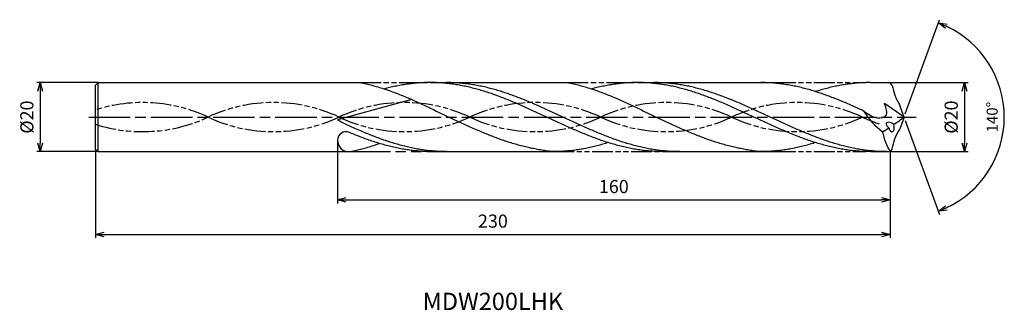
# Model space of a CAD drawing. Extents: x -256 to 29, y -56 to 28.
import ezdxf
from ezdxf.enums import TextEntityAlignment as Align

# ---------------------------------------------------------------- set-up
doc = ezdxf.new("R2010")
doc.units = 0
doc.header["$PDMODE"] = 3
doc.linetypes.add('AM_ISO08W050', pattern=[18, 12, -1.5, 3, -1.5])
doc.linetypes.add('AM_ISO09W050', pattern=[22.5, 12, -1.5, 3, -1.5, 3, -1.5])
doc.layers.get('0').update_dxf_attribs({"linetype": 'CONTINUOUS'})
doc.layers.get('DEFPOINTS').update_dxf_attribs({"linetype": 'CONTINUOUS'})
for name, color, linetype in [('AM_0', 7, 'CONTINUOUS'), ('AM_11', 3, 'AM_ISO09W050'), ('AM_5', 3, 'CONTINUOUS'), ('AM_6', 2, 'CONTINUOUS'), ('AM_7', 4, 'AM_ISO08W050')]:
    doc.layers.add(name, color=color, linetype=linetype)
doc.styles.add('ASAMI', font='simplex.shx', dxfattribs={"bigfont": 'EXTFONT.SHX'})
doc.styles.get("Standard").update_dxf_attribs({"font": 'simplex.shx', "bigfont": 'EXTFONT.SHX'})
doc.dimstyles.new('AM_JIS$0', dxfattribs={"dimtxt": 3.8, "dimasz": 2.5, "dimexe": 1, "dimexo": 0, "dimgap": 1.5, "dimtad": 3, "dimzin": 1, "dimtxsty": 'STANDARD', "dimblk": 'OPEN30', "dimcen": 0, "dimclrd": 3, "dimclre": 3, "dimclrt": 2, "dimaunit": 1, "dimazin": 3, "dimtp": 0.1, "dimtm": 0.1, "dimtfac": 0.71, "dimtmove": 0, "dimatfit": 3})
doc.dimstyles.new('AM_JIS$2', dxfattribs={"dimtxt": 3.2, "dimasz": 2.5, "dimexe": 1, "dimexo": 1, "dimgap": 1.5, "dimtad": 3, "dimdec": 3, "dimtxsty": 'ASAMI', "dimblk": 'OPEN30', "dimcen": 0, "dimclrd": 256, "dimclre": 256, "dimclrt": 2, "dimazin": 3, "dimtp": 0.1, "dimtm": 0.1, "dimtfac": 0.71, "dimtdec": 3, "dimtmove": 0, "dimatfit": 3, "dimtzin": 0})

# ---------------------------------------------------------------- blocks, each defined once
blk = doc.blocks.new('_OPEN30')
at = {"color": 0}
for p, q in [((-1, 0.27), (0, 0)), ((0, 0), (-1, -0.27)), ((0, 0), (-1, 0))]:
    blk.add_line(p, q, dxfattribs=at)
blk = doc.blocks.new('*D5')
at = {"layer": 'AM_5', "color": 3}
for p, q in [((-234, -9.25), (-234, -35)), ((-4, -10), (-4, -35)), ((-231.5, -34), (-6.5, -34))]:
    blk.add_line(p, q, dxfattribs=at)
at = {"layer": 'DEFPOINTS', "color": 0}
for p in [(-234, -9.25), (-4, -10), (-4, -34)]:
    blk.add_point(p, dxfattribs=at)
at = {"layer": 'AM_5', "color": 3, "xscale": 2.5, "yscale": 2.5, "zscale": 2.5, "rotation": 180}
blk.add_blockref('_OPEN30', (-234, -34), dxfattribs=at)
at = {"layer": 'AM_5', "color": 3, "xscale": 2.5, "yscale": 2.5, "zscale": 2.5}
blk.add_blockref('_OPEN30', (-4, -34), dxfattribs=at)
at = {"layer": 'AM_5', "color": 2, "insert": (-119, -30.6), "char_height": 3.8, "attachment_point": 5}
blk.add_mtext('230', dxfattribs=at)
blk = doc.blocks.new('*D6')
at = {"layer": 'AM_5', "color": 3}
for p, q in [((-164, -6.7), (-164, -25)), ((-4, -10), (-4, -25)), ((-161.5, -24), (-6.5, -24))]:
    blk.add_line(p, q, dxfattribs=at)
at = {"layer": 'DEFPOINTS', "color": 0}
for p in [(-164, -6.7), (-4, -10), (-4, -24)]:
    blk.add_point(p, dxfattribs=at)
at = {"layer": 'AM_5', "color": 3, "xscale": 2.5, "yscale": 2.5, "zscale": 2.5, "rotation": 180}
blk.add_blockref('_OPEN30', (-164, -24), dxfattribs=at)
at = {"layer": 'AM_5', "color": 3, "xscale": 2.5, "yscale": 2.5, "zscale": 2.5}
blk.add_blockref('_OPEN30', (-4, -24), dxfattribs=at)
at = {"layer": 'AM_5', "color": 2, "insert": (-84, -20.6), "char_height": 3.8, "attachment_point": 5}
blk.add_mtext('160', dxfattribs=at)
blk = doc.blocks.new('*D7')
at = {"layer": 'AM_5', "color": 3}
for p, q in [((-233.25, 10), (-251, 10)), ((-250, 7.5), (-250, -7.5)), ((-233.25, -10), (-251, -10))]:
    blk.add_line(p, q, dxfattribs=at)
at = {"layer": 'DEFPOINTS', "color": 0}
for p in [(-233.25, 10), (-250, -10), (-233.25, -10)]:
    blk.add_point(p, dxfattribs=at)
at = {"layer": 'AM_5', "color": 3, "xscale": 2.5, "yscale": 2.5, "zscale": 2.5}
for p, rotation in [((-250, 10), 90.00000000000017), ((-250, -10), 270.0000000000001)]:
    blk.add_blockref('_OPEN30', p, dxfattribs=dict(at, rotation=rotation))
at = {"layer": 'AM_5', "color": 2, "insert": (-253.4, 0), "char_height": 3.8, "attachment_point": 5, "rotation": 90}
blk.add_mtext('%%c20', dxfattribs=at)
blk = doc.blocks.new('*D8')
at = {"layer": 'AM_5', "color": 3}
for p, q in [((-4, 10), (18.54, 10)), ((17.54, 7.5), (17.54, -7.5)), ((-4, -10), (18.54, -10))]:
    blk.add_line(p, q, dxfattribs=at)
at = {"layer": 'DEFPOINTS', "color": 0}
for p in [(-4, 10), (-4, -10), (17.54, -10)]:
    blk.add_point(p, dxfattribs=at)
at = {"layer": 'AM_5', "color": 3, "xscale": 2.5, "yscale": 2.5, "zscale": 2.5}
for p, rotation in [((17.54, 10), 90.00000000000017), ((17.54, -10), 270.0000000000001)]:
    blk.add_blockref('_OPEN30', p, dxfattribs=dict(at, rotation=rotation))
at = {"layer": 'AM_5', "color": 2, "insert": (14.14, 0), "char_height": 3.8, "attachment_point": 5, "rotation": 90}
blk.add_mtext('%%c20', dxfattribs=at)
blk = doc.blocks.new('*D9')
at = {"layer": 'AM_5'}
for p, q in [((0.34, 0.94), (10.27, 28.2)), ((0.34, -0.94), (10.27, -28.2))]:
    blk.add_line(p, q, dxfattribs=at)
blk.add_arc((0, 0), 29.01, 294.9383, 65.0617, dxfattribs=at)
at = {"layer": 'DEFPOINTS', "color": 0}
for p in [(26.64, 11.49), (-1.33, 3.67), (0, 0), (0, 0), (-1.33, -3.67)]:
    blk.add_point(p, dxfattribs=at)
at = {"layer": 'AM_5', "xscale": 2.5, "yscale": 2.5, "zscale": 2.5}
for p, rotation in [((9.92, 27.27), 157.5308609371569), ((9.92, -27.27), 202.4691368816799)]:
    blk.add_blockref('_OPEN30', p, dxfattribs=dict(at, rotation=rotation))
at = {"layer": 'AM_5', "color": 2, "insert": (25.91, 0), "char_height": 3.2, "attachment_point": 5, "rotation": 90, "style": 'ASAMI'}
blk.add_mtext('140°', dxfattribs=at)

msp = doc.modelspace()

# ---------------------------------------------------------------- linework, layer by layer
at = {"layer": 'AM_0', "ltscale": 0.5}
for p, q in [((-233.25, 10), (-234, 9.25)), ((-234, -9.25), (-234, 9.25)), ((-233.25, 10), (-157.4, 10)), ((-77.13, 10), (-41.5, 10)), ((-66.76, 10), (-37.32, 10)), ((-9.74, 10), (-4, 10)), ((-3.42, 9.17), (-4, 10)), ((-142.44, 5.07), (-164, -0.81)), ((0, 0), (-5.67, 3.89)), ((0, 0), (-1.33, 3.67)), ((0, 0), (-1.33, -3.67)), ((-234, -9.25), (-233.25, -10)), ((-233.25, -10), (-160.67, -10)), ((-137.14, -10), (-101.51, -10)), ((-69.75, -10), (-41.5, -10)), ((-60.66, -10), (-37.32, -10)), ((-9.74, -10), (-4, -10)), ((-3.42, -9.17), (-4, -10))]:
    msp.add_line(p, q, dxfattribs=at)
at = {"layer": 'AM_0'}
for p, q in [((-233.25, -10), (-233.25, 10)), ((-137.14, 10), (-97.39, 10))]:
    msp.add_line(p, q, dxfattribs=at)
at = {"layer": 'AM_0', "ltscale": 0.5}
for centre, major_axis, ratio, start_param, end_param in [((14.09, 12.96), (16.14, 8.02), 0.912337, 2.871431, 3.230655), ((5.68, 12.01), (20.16, 0), 0.999842, 3.67196, 4.080081), ((-3.69, -2.61), (-1.44, 0.83), 0.499961, 4.483745, 7.627186), ((-3.69, -2.61), (-0.29, 1.64), 0.500072, 1.805826, 4.941168), ((-18.11, 19.02), (36.76, 23.84), 0.592807, -1.542677, -1.459915), ((-161.5, -6.77), (2.5, 0), 0.999842, 1.175436, 3.115961), ((-18.02, 16.78), (-24.11, 0), 0.999842, 2.08138, 2.169874), ((9.54, -1.31), (-2.67, 16.1), 0.98311, 1.59052, 1.970926), ((-160.67, -6.67), (-2.72, 1.93), 0.999873, 0.629172, 2.188602)]:
    msp.add_ellipse(centre, major_axis=major_axis, ratio=ratio, start_param=start_param, end_param=end_param, dxfattribs=at)
at = {"layer": 'AM_0', "ltscale": 0.5, "extrusion": (0, 0, -1)}
msp.add_ellipse((14.09, -12.96), major_axis=(16.14, -8.02), ratio=0.912337, start_param=2.871431, end_param=3.230655, dxfattribs=at)
at = {"layer": 'AM_0'}
for points, knots in [([(-157.4, 10), (-157.23, 9.97), (-156.49, 9.82), (-155.2, 9.53), (-153.52, 9.1), (-151.85, 8.62), (-150.18, 8.09), (-148.51, 7.52), (-146.84, 6.89), (-145.17, 6.23), (-143.51, 5.54), (-141.84, 4.81), (-140.18, 4.05), (-138.51, 3.27), (-136.85, 2.47), (-135.19, 1.65), (-133.53, 0.83), (-132.42, 0.28), (-131.86, 0)], [16.0346, 16.0346, 16.0346, 16.0346, 16.352127, 17.381771, 18.418225, 19.462142, 20.513963, 21.573936, 22.642082, 23.718257, 24.802092, 25.893063, 26.990482, 28.093488, 29.201119, 30.312324, 31.425946, 32.540791, 32.540791, 32.540791, 32.540791]), ([(-69.75, -10), (-70.31, -9.99), (-71.44, -9.98), (-73.12, -9.89), (-74.81, -9.73), (-76.5, -9.52), (-78.18, -9.25), (-79.87, -8.92), (-81.55, -8.53), (-83.24, -8.1), (-84.92, -7.61), (-86.61, -7.08), (-88.29, -6.5), (-89.97, -5.88), (-91.66, -5.23), (-93.34, -4.54), (-95.03, -3.83), (-96.71, -3.09), (-98.39, -2.34), (-100.08, -1.56), (-101.76, -0.78), (-103.44, 0), (-105.13, 0.79), (-106.81, 1.57), (-108.5, 2.34), (-110.18, 3.09), (-111.86, 3.83), (-113.55, 4.54), (-115.23, 5.23), (-116.91, 5.88), (-118.6, 6.5), (-120.28, 7.08), (-121.97, 7.61), (-123.65, 8.1), (-125.34, 8.53), (-127.02, 8.92), (-128.71, 9.25), (-130.39, 9.52), (-132.08, 9.73), (-133.76, 9.89), (-135.45, 9.98), (-137.14, 10.01), (-138.82, 9.98), (-140.51, 9.89), (-142.19, 9.73), (-143.88, 9.52), (-145.56, 9.25), (-147.25, 8.92), (-148.86, 8.55), (-149.9, 8.28), (-150.38, 8.15)], [0, 0, 0, 0, 1.010744, 2.022834, 3.037579, 4.056213, 5.079857, 6.1095, 7.145961, 8.189895, 9.241718, 10.301684, 11.369834, 12.446005, 13.529843, 14.620816, 15.718226, 16.821232, 17.928869, 19.040069, 20.153688, 21.268528, 22.38337, 23.496987, 24.608188, 25.715825, 26.818838, 27.916248, 29.00722, 30.091058, 31.167229, 32.235379, 33.295345, 34.347168, 35.391087, 36.427548, 37.457206, 38.480851, 39.499484, 40.514229, 41.52632, 42.537063, 43.547807, 44.559897, 45.574642, 46.593276, 47.616921, 48.646563, 49.683025, 50.585572, 50.585572, 50.585572, 50.585572]), ([(-65.03, -10), (-66.16, -9.98), (-67.85, -9.94), (-70.09, -9.73), (-71.78, -9.52), (-73.46, -9.25), (-75.15, -8.92), (-76.83, -8.53), (-78.52, -8.1), (-80.2, -7.61), (-81.89, -7.08), (-83.57, -6.5), (-85.26, -5.88), (-86.94, -5.23), (-88.62, -4.54), (-90.31, -3.83), (-91.99, -3.09), (-93.67, -2.34), (-95.36, -1.56), (-97.04, -0.78), (-98.73, 0), (-100.41, 0.79), (-102.09, 1.57), (-103.78, 2.34), (-105.46, 3.09), (-107.14, 3.83), (-108.83, 4.54), (-110.51, 5.23), (-112.2, 5.88), (-113.88, 6.5), (-115.56, 7.08), (-117.25, 7.61), (-118.93, 8.1), (-120.62, 8.53), (-122.3, 8.92), (-123.99, 9.25), (-125.67, 9.52), (-127.36, 9.73), (-129.05, 9.89), (-130.73, 9.98), (-131.86, 9.99), (-132.42, 10)], [0, 0, 0, 0, 0.842708, 1.265518, 1.689949, 2.116467, 2.545485, 2.977344, 3.41231, 3.850576, 4.292229, 4.737291, 5.185696, 5.637295, 6.091867, 6.549121, 7.008707, 7.470222, 7.933222, 8.39723, 8.861747, 9.326264, 9.790272, 10.253272, 10.714787, 11.174373, 11.631627, 12.086199, 12.537801, 12.986206, 13.431268, 13.872921, 14.31118, 14.746147, 15.178005, 15.607023, 16.033542, 16.457979, 16.880789, 17.302494, 17.723637, 17.723637, 17.723637, 17.723637]), ([(-97.39, 10), (-97.22, 9.97), (-96.48, 9.82), (-95.19, 9.53), (-93.52, 9.1), (-91.84, 8.62), (-90.17, 8.09), (-88.5, 7.52), (-86.83, 6.89), (-85.17, 6.23), (-83.5, 5.54), (-81.83, 4.81), (-80.17, 4.05), (-78.51, 3.27), (-76.84, 2.47), (-75.18, 1.65), (-73.52, 0.83), (-72.41, 0.28), (-71.85, 0)], [16.0346, 16.0346, 16.0346, 16.0346, 16.352127, 17.381771, 18.418225, 19.462142, 20.513963, 21.573936, 22.642082, 23.718257, 24.802092, 25.893063, 26.990482, 28.093488, 29.201119, 30.312324, 31.425946, 32.540791, 32.540791, 32.540791, 32.540791]), ([(-9.74, -10), (-10.31, -9.99), (-11.43, -9.98), (-13.12, -9.89), (-14.8, -9.73), (-16.49, -9.52), (-18.17, -9.25), (-19.86, -8.92), (-21.54, -8.53), (-23.23, -8.1), (-24.91, -7.61), (-26.6, -7.08), (-28.28, -6.5), (-29.97, -5.88), (-31.65, -5.23), (-33.33, -4.54), (-35.02, -3.83), (-36.7, -3.09), (-38.38, -2.34), (-40.07, -1.56), (-41.75, -0.78), (-43.44, 0), (-45.12, 0.79), (-46.8, 1.57), (-48.49, 2.34), (-50.17, 3.09), (-51.85, 3.83), (-53.54, 4.54), (-55.22, 5.23), (-56.91, 5.88), (-58.59, 6.5), (-60.27, 7.08), (-61.96, 7.61), (-63.64, 8.1), (-65.33, 8.53), (-67.01, 8.92), (-68.7, 9.25), (-70.38, 9.52), (-72.07, 9.73), (-73.76, 9.89), (-75.44, 9.98), (-77.13, 10.01), (-78.81, 9.98), (-80.5, 9.89), (-82.18, 9.73), (-83.87, 9.52), (-85.55, 9.25), (-87.24, 8.92), (-88.85, 8.55), (-89.89, 8.28), (-90.38, 8.15)], [0, 0, 0, 0, 1.010744, 2.022834, 3.037579, 4.056213, 5.079857, 6.1095, 7.145961, 8.189895, 9.241718, 10.301684, 11.369834, 12.446005, 13.529843, 14.620816, 15.718226, 16.821232, 17.928869, 19.040069, 20.153688, 21.268528, 22.38337, 23.496987, 24.608188, 25.715825, 26.818838, 27.916248, 29.00722, 30.091058, 31.167229, 32.235379, 33.295345, 34.347168, 35.391087, 36.427548, 37.457206, 38.480851, 39.499484, 40.514229, 41.52632, 42.537063, 43.547807, 44.559897, 45.574642, 46.593276, 47.616921, 48.646563, 49.683025, 50.585572, 50.585572, 50.585572, 50.585572]), ([(-5.03, -10), (-6.15, -9.98), (-7.84, -9.94), (-10.08, -9.73), (-11.77, -9.52), (-13.45, -9.25), (-15.14, -8.92), (-16.82, -8.53), (-18.51, -8.1), (-20.19, -7.61), (-21.88, -7.08), (-23.56, -6.5), (-25.25, -5.88), (-26.93, -5.23), (-28.61, -4.54), (-30.3, -3.83), (-31.98, -3.09), (-33.67, -2.34), (-35.35, -1.56), (-37.03, -0.78), (-38.72, 0), (-40.4, 0.79), (-42.08, 1.57), (-43.77, 2.34), (-45.45, 3.09), (-47.14, 3.83), (-48.82, 4.54), (-50.5, 5.23), (-52.19, 5.88), (-53.87, 6.5), (-55.56, 7.08), (-57.24, 7.61), (-58.93, 8.1), (-60.61, 8.53), (-62.3, 8.92), (-63.98, 9.25), (-65.67, 9.52), (-67.35, 9.73), (-69.04, 9.89), (-70.72, 9.98), (-71.85, 9.99), (-72.41, 10)], [0, 0, 0, 0, 0.842708, 1.265518, 1.689949, 2.116467, 2.545485, 2.977344, 3.41231, 3.850576, 4.292229, 4.737291, 5.185696, 5.637295, 6.091867, 6.549121, 7.008707, 7.470222, 7.933222, 8.39723, 8.861747, 9.326264, 9.790272, 10.253272, 10.714787, 11.174373, 11.631627, 12.086199, 12.537801, 12.986206, 13.431268, 13.872921, 14.31118, 14.746147, 15.178005, 15.607023, 16.033542, 16.457979, 16.880789, 17.302494, 17.723637, 17.723637, 17.723637, 17.723637]), ([(-107.94, -8.98), (-108.05, -8.96), (-108.73, -8.82), (-109.97, -8.53), (-111.65, -8.1), (-113.34, -7.61), (-115.02, -7.08), (-116.71, -6.5), (-118.39, -5.88), (-120.08, -5.23), (-121.76, -4.54), (-123.44, -3.83), (-125.13, -3.09), (-126.81, -2.33), (-128.5, -1.56), (-130.18, -0.78), (-131.3, -0.26), (-131.86, 0)], [17.174416, 17.174416, 17.174416, 17.174416, 17.381776, 18.418237, 19.462157, 20.513979, 21.573945, 22.642096, 23.718266, 24.802104, 25.893077, 26.990487, 28.093493, 29.20113, 30.31233, 31.425948, 32.54079, 32.54079, 32.54079, 32.54079]), ([(-47.93, -8.98), (-48.04, -8.96), (-48.72, -8.82), (-49.96, -8.53), (-51.65, -8.1), (-53.33, -7.61), (-55.01, -7.08), (-56.7, -6.5), (-58.38, -5.88), (-60.07, -5.23), (-61.75, -4.54), (-63.44, -3.83), (-65.12, -3.09), (-66.8, -2.33), (-68.49, -1.56), (-70.17, -0.78), (-71.29, -0.26), (-71.85, 0)], [17.174416, 17.174416, 17.174416, 17.174416, 17.381776, 18.418237, 19.462157, 20.513979, 21.573945, 22.642096, 23.718266, 24.802104, 25.893077, 26.990487, 28.093493, 29.20113, 30.31233, 31.425948, 32.54079, 32.54079, 32.54079, 32.54079]), ([(-160.67, -10), (-160.19, -9.97), (-159.46, -9.82), (-158.16, -9.53), (-156.49, -9.1), (-154.81, -8.62), (-153.27, -8.13), (-152.28, -7.79), (-151.83, -7.63)], [16.034601, 16.034601, 16.034601, 16.034601, 16.352127, 17.381771, 18.418225, 19.462142, 20.513964, 21.34084, 21.34084, 21.34084, 21.34084]), ([(-85.63, -7.38), (-85.87, -7.46), (-86.66, -7.71), (-88.02, -8.1), (-89.71, -8.53), (-91.39, -8.92), (-93.08, -9.25), (-94.76, -9.52), (-96.45, -9.73), (-98.14, -9.89), (-99.82, -9.98), (-100.94, -10), (-101.51, -10)], [1.58002, 1.58002, 1.58002, 1.58002, 2.030549, 3.082372, 4.126291, 5.162752, 6.192395, 7.21604, 8.234688, 9.249434, 10.261524, 11.272267, 11.272267, 11.272267, 11.272267]), ([(-25.62, -7.38), (-25.86, -7.46), (-26.66, -7.71), (-28.02, -8.1), (-29.7, -8.53), (-31.38, -8.92), (-33.07, -9.25), (-34.76, -9.52), (-36.44, -9.73), (-38.13, -9.89), (-39.81, -9.98), (-40.94, -10), (-41.5, -10)], [1.58002, 1.58002, 1.58002, 1.58002, 2.030549, 3.082372, 4.126291, 5.162752, 6.192395, 7.21604, 8.234688, 9.249434, 10.261524, 11.272267, 11.272267, 11.272267, 11.272267]), ([(-101.51, -10), (-102.07, -9.95), (-103.18, -9.83), (-104.86, -9.59), (-106.44, -9.31), (-107.47, -9.09), (-107.94, -8.98)], [11.272269, 11.272269, 11.272269, 11.272269, 12.283016, 13.295102, 14.309848, 15.182582, 15.182582, 15.182582, 15.182582]), ([(-41.5, -10), (-42.06, -9.95), (-43.18, -9.83), (-44.85, -9.59), (-46.43, -9.31), (-47.46, -9.09), (-47.93, -8.98)], [11.272269, 11.272269, 11.272269, 11.272269, 12.283016, 13.295102, 14.309848, 15.182582, 15.182582, 15.182582, 15.182582])]:
    msp.add_open_spline(points, degree=3, knots=knots, dxfattribs=at)
at = {"layer": 'AM_0', "ltscale": 0.5}
for points, knots in [([(-11.71, 1.81), (-12.09, 1.99), (-13.04, 2.42), (-14.54, 3.09), (-16.23, 3.83), (-17.91, 4.54), (-19.59, 5.23), (-21.28, 5.88), (-22.96, 6.5), (-24.65, 7.08), (-26.33, 7.61), (-28.02, 8.1), (-29.7, 8.53), (-31.38, 8.92), (-33.07, 9.25), (-34.76, 9.52), (-36.44, 9.73), (-38.13, 9.89), (-39.81, 9.98), (-40.94, 9.99), (-41.5, 10)], [6.846175, 6.846175, 6.846175, 6.846175, 7.604338, 8.711975, 9.814981, 10.912391, 12.003363, 13.087201, 14.163372, 15.231522, 16.291489, 17.343311, 18.38723, 19.423691, 20.453334, 21.476979, 22.495612, 23.510357, 24.522448, 25.533207, 25.533207, 25.533207, 25.533207]), ([(-9.74, 10), (-10.31, 9.99), (-11.43, 9.98), (-13.12, 9.89), (-14.8, 9.73), (-16.49, 9.52), (-18.17, 9.25), (-19.86, 8.92), (-21.54, 8.53), (-23.23, 8.1), (-24.59, 7.7), (-25.39, 7.46), (-25.63, 7.38)], [0, 0, 0, 0, 1.010744, 2.022834, 3.037579, 4.056213, 5.079858, 6.1095, 7.145961, 8.189895, 9.241718, 9.693949, 9.693949, 9.693949, 9.693949]), ([(-11.71, 1.81), (-10.51, 0.88), (-8.67, -0.55), (-4.31, 0.14), (-5.13, 2.47), (-5.67, 3.89)], [0, 0, 0, 0, 2.69986, 4.147723, 6.28575, 6.28575, 6.28575, 6.28575]), ([(-132.42, -10), (-132.98, -9.99), (-134.1, -9.98), (-135.79, -9.89), (-137.47, -9.73), (-139.16, -9.52), (-140.84, -9.25), (-142.53, -8.92), (-144.22, -8.53), (-145.9, -8.1), (-147.58, -7.61), (-149.27, -7.08), (-150.95, -6.5), (-152.64, -5.88), (-154.32, -5.23), (-156.01, -4.54), (-157.69, -3.83), (-159.37, -3.09), (-161.06, -2.34), (-162.72, -1.57), (-163.57, -1.06), (-164, -0.81)], [0, 0, 0, 0, 0.421143, 0.842847, 1.265658, 1.690089, 2.116607, 2.545625, 2.977484, 3.41245, 3.85071, 4.292362, 4.737428, 5.185826, 5.637431, 6.092003, 6.549258, 7.008843, 7.470359, 7.933359, 8.383036, 8.383036, 8.383036, 8.383036]), ([(-136.76, -10), (-137.33, -9.99), (-138.45, -9.98), (-140.13, -9.89), (-141.82, -9.73), (-143.51, -9.52), (-145.19, -9.25), (-146.88, -8.92), (-148.56, -8.53), (-150.25, -8.1), (-151.93, -7.61), (-153.62, -7.08), (-155.3, -6.5), (-156.98, -5.88), (-158.67, -5.23), (-159.93, -4.71), (-160.64, -4.42), (-160.54, -4.46)], [0, 0, 0, 0, 1.010744, 2.022834, 3.037579, 4.056212, 5.079858, 6.1095, 7.145962, 8.189873, 9.241711, 10.301662, 11.369825, 12.445982, 13.529834, 14.620806, 14.905447, 14.905447, 14.905447, 14.905447])]:
    msp.add_open_spline(points, degree=3, knots=knots, dxfattribs=at)
at = {"layer": 'AM_11', "ltscale": 0.5}
for p, q in [((-157.39, 10), (-137.49, 10)), ((-97.39, 10), (-77.13, 10)), ((-37.32, 10), (-11.09, 10)), ((-101.51, -10), (-60.66, -10)), ((-37.32, -10), (-11.09, -10))]:
    msp.add_line(p, q, dxfattribs=at)
at = {"layer": 'AM_11'}
msp.add_line((-160.67, -10), (-136.76, -10), dxfattribs=at)
at = {"layer": 'AM_11', "ltscale": 0.5}
for centre, start_param, end_param in [((-220.39, -39.75), 4.271664, 5.023995), ((-182.51, -39.75), 4.271664, 5.153114), ((-144.63, -39.75), 4.271664, 5.153114), ((-106.75, -39.75), 4.271664, 5.153114), ((-68.87, -39.75), 4.271664, 5.153114), ((-30.99, -39.75), 4.271664, 5.153114), ((-220.39, 39.75), 1.25919, 2.01152), ((-182.51, 39.75), 1.130071, 2.01152), ((-144.63, 39.75), 1.130071, 2.01152), ((-106.75, 39.75), 1.130071, 2.01152), ((-68.87, 39.75), 1.130071, 2.01152), ((-30.99, 39.75), 1.130071, 2.01152), ((6.88, 39.75), 1.130071, 1.247868)]:
    msp.add_ellipse(centre, major_axis=(-44.4, 0), ratio=0.99, start_param=start_param, end_param=end_param, dxfattribs=at)
at = {"layer": 'AM_7'}
msp.add_line((-236, 0), (3.54, 0), dxfattribs=at)

# ---------------------------------------------------------------- texts
at = {"layer": 'AM_6'}
msp.add_text('MDW200LHK', height=5, dxfattribs=at).set_placement((-119, -54), align=Align.MIDDLE)

# ---------------------------------------------------------------- dimensions: what is measured, and where the dimension line sits
at = {"layer": 'AM_5'}
dim = msp.add_angular_dim_2l(base=(26.642, 11.4922), line1=((0, 0), (-1.3345, 3.6666)), line2=((0, 0), (-1.3345, -3.6666)), dimstyle='AM_JIS$2', override={"dimdec": 0}, dxfattribs=at)
dim.commit()
dim.dimension.update_dxf_attribs({"geometry": '*D9', "text_midpoint": (25.9149, 0)})
for base, p1, p2, angle, picture, middle in [((-250, -10), (-233.25, 10), (-233.25, -10), 270, '*D7', (-253.4, 0)), ((17.54, -10), (-4, 10), (-4, -10), 90, '*D8', (14.14, 0))]:
    dim = msp.add_linear_dim(base=base, p1=p1, p2=p2, angle=angle, text='%%c<>', dimstyle='AM_JIS$0', override={"dimdec": 0}, dxfattribs=at)
    dim.commit()
    dim.dimension.update_dxf_attribs({"geometry": picture, "text_midpoint": middle})
for base, p1, picture, middle in [((-4, -24), (-164, -6.7), '*D6', (-84, -20.6)), ((-4, -34), (-234, -9.25), '*D5', (-119, -30.6))]:
    dim = msp.add_linear_dim(base=base, p1=p1, p2=(-4, -10), angle=0, dimstyle='AM_JIS$0', override={"dimdec": 0}, dxfattribs=at)
    dim.commit()
    dim.dimension.update_dxf_attribs({"geometry": picture, "text_midpoint": middle})

doc.saveas('drawing.dxf')
